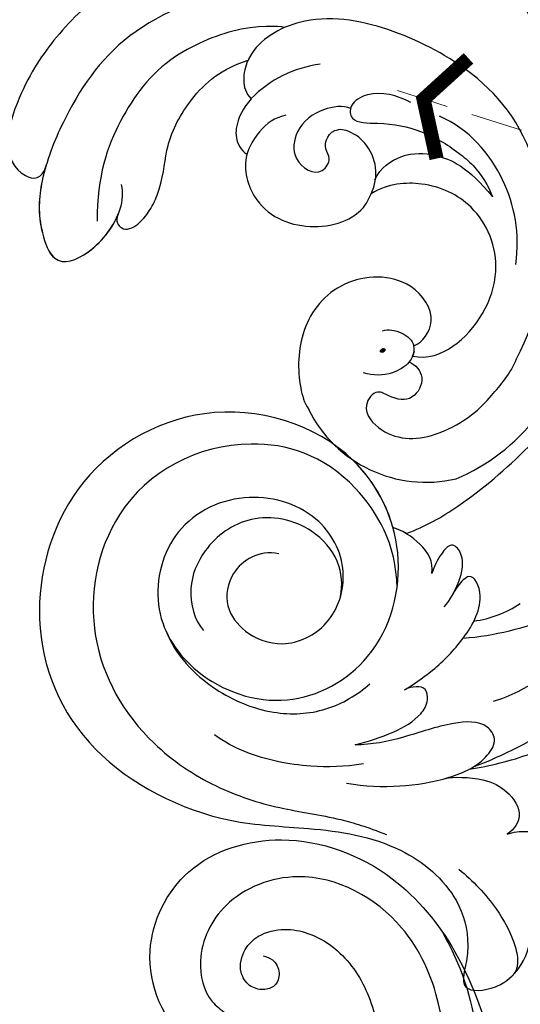
# Model space of a CAD drawing. Units: millimetres. Extents: x 2506 to 3766, y 1575 to 2466.
# Drawn here: x 3155 to 3192, y 1875 to 1947 of the extents above; entities that cross this region are included whole.
import ezdxf

# ---------------------------------------------------------------- set-up
doc = ezdxf.new("R2010")
doc.units = ezdxf.units.MM
doc.linetypes.add('HIDDEN', pattern=[9.525, 6.35, -3.175])
for name, color, linetype in [('A-04.尺寸標註', 4, 'Continuous'), ('H-08.木作(細線)', 8, 'Continuous'), ('IE-DIM', 3, 'Continuous'), ('文字', 4, 'Continuous')]:
    doc.layers.add(name, color=color, linetype=linetype)
doc.layers.add('logo', color=8, linetype='Continuous', plot=False)
doc.styles.add('CHINA', font='SIMPLEX.shx')
doc.styles.get("Standard").update_dxf_attribs({"font": 'arial.ttf'})
doc.styles.add('新細明體', font='txt')
doc.dimstyles.new('3', dxfattribs={"dimtxt": 7.5, "dimasz": 2.25, "dimexe": 1.5, "dimexo": 1.5, "dimgap": 0.9, "dimtad": 2, "dimdec": 0, "dimtxsty": '新細明體', "dimblk": 'ARCHTICK', "dimcen": 5, "dimclrd": 8, "dimclre": 8, "dimclrt": 4, "dimadec": 0, "dimazin": 0, "dimtfac": 1, "dimtdec": 0, "dimtix": 1, "dimtmove": 2, "dimatfit": 3, "dimldrblk": 'OPEN90', "dimfxl": 1.25, "dimlwd": 9, "dimlwe": 9, "dimarcsym": 0})
doc.dimstyles.new('DN-1', dxfattribs={"dimtxt": 2.6, "dimasz": 1, "dimexe": 1, "dimexo": 2, "dimgap": 0.5, "dimtad": 1, "dimdec": 0, "dimzin": 9, "dimdsep": 46, "dimtxsty": 'CHINA', "dimblk": 'ARCHTICK', "dimcen": 2, "dimdle": 1, "dimclrd": 5, "dimclre": 8, "dimclrt": 4, "dimadec": 1, "dimazin": 2, "dimtfac": 0.416667, "dimtdec": 0, "dimtix": 1, "dimtmove": 2, "dimatfit": 0, "dimldrblk": 'CCC', "dimfxl": 4, "dimfxlon": 1, "dimtzin": 0, "dimlwd": 25, "dimlwe": 25, "dimarcsym": 0})

# ---------------------------------------------------------------- blocks, each defined once
blk = doc.blocks.new('SE-21006-2.5-d')
at = {"layer": 'H-08.木作(細線)'}
for points, knots in [([(15661.153, 1836.374), (15660.263, 1835.674), (15657.119, 1834.583), (15651.307, 1836.739), (15648.313, 1843.717), (15651.829, 1850.709), (15659.588, 1852.995), (15667.168, 1850.109), (15672.477, 1843.584), (15674.612, 1836.91), (15675.455, 1832.413), (15675.791, 1830.87)], [5.275885, 5.275885, 5.275885, 5.275885, 6.772457, 9.462371, 12.769041, 15.652536, 18.851397, 22.680268, 25.829833, 29.827288, 31.943975, 31.943975, 31.943975, 31.943975]), ([(15670.689, 1845.529), (15670.972, 1845.019), (15673.777, 1839.958), (15674.009, 1830.331), (15671.63, 1819.973), (15668.336, 1814.785), (15666.272, 1812.764), (15665.747, 1812.353)], [0, 0, 0, 0, 0.78017, 7.743371, 12.046186, 14.961615, 15.853686, 15.853686, 15.853686, 15.853686])]:
    blk.add_open_spline(points, degree=3, knots=knots, dxfattribs=at)
for points in [[(15655.826, 1814.814), (15659.601, 1814.684), (15664.542, 1817.278), (15668.591, 1822.847), (15670.518, 1829.97), (15670.518, 1840.097), (15667.816, 1845.676), (15660.222, 1849.403), (15654.98, 1847.301), (15653.108, 1843.243), (15653.973, 1840.271), (15654.943, 1839.429)], [(15657.694, 1843.615), (15658.367, 1843.316), (15658.855, 1842.356), (15658.52, 1841.441), (15657.712, 1841.152), (15656.705, 1841.456), (15656.08, 1842.432), (15656.385, 1844.078), (15657.353, 1845.046), (15659.262, 1845.548), (15662.517, 1844.467), (15665.095, 1841.352), (15666.253, 1837.257), (15666.482, 1829.809), (15665.129, 1822.368), (15659.825, 1815.403), (15656.053, 1814.8), (15652.311, 1815.252), (15649.505, 1814.696), (15648.445, 1812.985), (15649.642, 1810.224), (15651.767, 1808.735), (15654.843, 1808.03), (15656.219, 1808.102), (15657.47, 1808.473)], [(15657.694, 1843.615), (15658.367, 1843.316), (15658.855, 1842.356), (15658.52, 1841.441), (15657.712, 1841.152), (15656.705, 1841.456), (15656.08, 1842.432), (15656.385, 1844.078), (15657.353, 1845.046), (15659.262, 1845.548), (15662.517, 1844.467), (15665.095, 1841.352), (15666.253, 1837.257), (15666.482, 1829.809), (15665.129, 1822.368), (15659.825, 1815.403), (15656.053, 1814.8), (15652.311, 1815.252), (15649.505, 1814.696), (15648.445, 1812.985), (15649.642, 1810.224), (15651.767, 1808.735), (15654.843, 1808.03), (15656.219, 1808.102), (15657.47, 1808.473)], [(15670.689, 1845.529), (15671.51, 1843.987), (15673.255, 1828.501), (15670.786, 1819.192), (15667.21, 1813.734), (15664.774, 1811.7), (15662.74, 1810.841)]]:
    blk.add_spline(points, degree=3, dxfattribs=at)
blk = doc.blocks.new('SE-21043L-d')
at = {"layer": 'H-08.木作(細線)'}
blk.add_arc((-11.89, -71.649), 8.153, 258.84147, 284.58057, dxfattribs=at)
for points, knots in [([(12.084, 1.954), (11.347, 1.923), (9.858, 1.812), (9.075, 0.773), (9.617, -0.352), (13.542, -1.624), (20.45, -4.518), (31.22, -16.168), (34.386, -35.506), (29.88, -54.189), (22.372, -64.548), (17.102, -70.325)], [0, 0, 0, 0, 0.0050038, 0.0079779, 0.0106997, 0.0141769, 0.0364753, 0.0665009, 0.1225554, 0.1676304, 0.2073372, 0.2073372, 0.2073372, 0.2073372]), ([(12.084, 1.954), (11.347, 1.923), (9.858, 1.812), (9.075, 0.773), (9.617, -0.352), (13.542, -1.624), (20.45, -4.518), (31.22, -16.168), (34.386, -35.506), (29.88, -54.189), (22.372, -64.548), (17.102, -70.325)], [0, 0, 0, 0, 0.0050038, 0.0079779, 0.0106997, 0.0141769, 0.0364753, 0.0665009, 0.1225554, 0.1676304, 0.2073372, 0.2073372, 0.2073372, 0.2073372]), ([(-16.989, -89.712), (-12.218, -89.589), (-1.487, -86.662), (12.512, -77.695), (23.024, -68.184), (28.146, -62.132), (32.455, -56.034)], [0, 0, 0, 0, 0.0342157, 0.0809808, 0.1154223, 0.1359641, 0.1359641, 0.1359641, 0.1359641]), ([(-16.989, -89.712), (-12.218, -89.589), (-1.487, -86.662), (12.512, -77.695), (23.024, -68.184), (28.146, -62.132), (32.455, -56.034)], [0, 0, 0, 0, 0.0342157, 0.0809808, 0.1154223, 0.1359641, 0.1359641, 0.1359641, 0.1359641]), ([(-25.324, -70.323), (-26.643, -69.58), (-29.018, -70.089), (-30.427, -72.648), (-29.595, -75.166), (-27.187, -77.116), (-23.348, -76.672), (-20.697, -73.078), (-21.502, -68.155), (-26.385, -64.841), (-32.39, -65.775), (-35.712, -71.248), (-34.092, -77.275), (-28.584, -81.59), (-20.78, -80.264), (-16.141, -73.38), (-17.33, -63.874), (-26.654, -57.216), (-38.285, -59.8), (-44.653, -69.191), (-44.042, -79.675), (-36.698, -87.324), (-29.472, -90.065), (-24.006, -92.935), (-21.072, -97.804), (-21.269, -100.995), (-22.18, -103.275), (-23.641, -104.935), (-21.548, -105.494), (-19.862, -105.392), (-18.435, -104.752), (-17.356, -103.494), (-17.09, -102.664)], [0, 0, 0, 0, 0.0082605, 0.0143438, 0.0200489, 0.0270587, 0.0356975, 0.045072, 0.0556109, 0.0686016, 0.0825626, 0.0956129, 0.1084922, 0.1249914, 0.140956, 0.1595355, 0.1774303, 0.2044292, 0.2300965, 0.2540003, 0.2798398, 0.3053543, 0.3190164, 0.3354501, 0.3485703, 0.3564919, 0.358037, 0.36376, 0.3689719, 0.3692125, 0.3740399, 0.3803006, 0.3803006, 0.3803006, 0.3803006]), ([(-22.086, -74.741), (-21.742, -74.247), (-20.824, -72.302), (-21.502, -68.155), (-26.385, -64.841), (-32.39, -65.775), (-35.712, -71.248), (-34.092, -77.275), (-28.584, -81.59), (-20.78, -80.264), (-16.141, -73.38), (-17.33, -63.874), (-26.654, -57.216), (-38.285, -59.8), (-44.653, -69.191), (-44.042, -79.675), (-36.698, -87.324), (-29.472, -90.065), (-24.006, -92.935), (-21.072, -97.804), (-21.269, -100.995), (-22.18, -103.275), (-23.641, -104.935), (-21.548, -105.494), (-19.862, -105.392), (-18.435, -104.752), (-17.356, -103.494), (-17.09, -102.664)], [0.0408845, 0.0408845, 0.0408845, 0.0408845, 0.045072, 0.0556109, 0.0686016, 0.0825626, 0.0956129, 0.1084922, 0.1249914, 0.140956, 0.1595355, 0.1774303, 0.2044292, 0.2300965, 0.2540003, 0.2798398, 0.3053543, 0.3190164, 0.3354501, 0.3485703, 0.3564919, 0.358037, 0.36376, 0.3689719, 0.3692125, 0.3740399, 0.3803006, 0.3803006, 0.3803006, 0.3803006]), ([(-16.817, -71.247), (-16.701, -69.31), (-17.908, -63.461), (-26.654, -57.216), (-38.285, -59.8), (-44.653, -69.191), (-44.042, -79.675), (-36.698, -87.324), (-29.472, -90.065), (-24.006, -92.935), (-21.072, -97.804), (-21.269, -100.995), (-22.18, -103.275), (-23.641, -104.935), (-21.548, -105.494), (-19.862, -105.392), (-18.435, -104.752), (-17.356, -103.494), (-17.09, -102.664)], [0.1639124, 0.1639124, 0.1639124, 0.1639124, 0.1774303, 0.2044292, 0.2300965, 0.2540003, 0.2798398, 0.3053543, 0.3190164, 0.3354501, 0.3485703, 0.3564919, 0.358037, 0.36376, 0.3689719, 0.3692125, 0.3740399, 0.3803006, 0.3803006, 0.3803006, 0.3803006]), ([(-17.982, -75.51), (-16.963, -72.481), (-18.382, -65.556), (-25.752, -60.386), (-35.692, -62.022), (-41.063, -71.418), (-39.55, -79.559), (-35.45, -85.003), (-31.49, -87.979), (-27.877, -89.769), (-25.792, -91.308), (-24.627, -92.318)], [0, 0, 0, 0, 0.0115276, 0.0289774, 0.0560981, 0.077693, 0.0986505, 0.1112092, 0.1229276, 0.1337902, 0.1406063, 0.1406063, 0.1406063, 0.1406063]), ([(-14.612, -80.572), (-10.194, -81.743), (1.129, -80.748), (13.546, -74.349), (20.68, -68.678), (22.618, -66.949)], [0, 0, 0, 0, 0.03284186, 0.07833469, 0.09652001, 0.09652001, 0.09652001, 0.09652001]), ([(-22.086, -74.741), (-21.682, -74.058), (-21.161, -72.224), (-22.547, -68.837), (-26.267, -66.688), (-30.239, -67.874), (-32.631, -70.587), (-32.747, -72.902), (-32.376, -73.839)], [0, 0, 0, 0, 0.00609792, 0.01237067, 0.02240769, 0.03173461, 0.0385043, 0.04621253, 0.04621253, 0.04621253, 0.04621253]), ([(-16.049, -71.97), (-14.53, -71.954), (-11.042, -71.263), (-7.58, -69.911), (-5.519, -68.895)], [0.00074444, 0.00074444, 0.00074444, 0.00074444, 0.01100078, 0.02710383, 0.02710383, 0.02710383, 0.02710383]), ([(-15.237, -75.352), (-14.809, -74.602), (-15.166, -72.988), (-16.243, -71.656), (-16.817, -71.247)], [0, 0, 0, 0, 0.00501714, 0.00991558, 0.00991558, 0.00991558, 0.00991558]), ([(-15.237, -75.352), (-14.809, -74.602), (-15.166, -72.988), (-16.243, -71.656), (-16.817, -71.247)], [0, 0, 0, 0, 0.00501714, 0.00991558, 0.00991558, 0.00991558, 0.00991558]), ([(-34.983, -72.933), (-34.897, -74.861), (-33.477, -78.049), (-29.802, -81.345), (-25.857, -82.49), (-23.283, -81.959), (-22.149, -81.498)], [0, 0, 0, 0, 0.01353081, 0.02432697, 0.03362548, 0.04261424, 0.04261424, 0.04261424, 0.04261424]), ([(-14.28, -77.279), (-13.84, -76.891), (-13.15, -76.202), (-12.607, -74.774), (-13.059, -73.614), (-14.118, -74.187), (-14.733, -74.7), (-15.237, -75.352)], [0, 0, 0, 0, 0.0041129, 0.00674019, 0.00892919, 0.0113972, 0.01490294, 0.01490294, 0.01490294, 0.01490294]), ([(-14.28, -77.279), (-13.84, -76.891), (-13.15, -76.202), (-12.607, -74.774), (-13.059, -73.614), (-14.118, -74.187), (-14.733, -74.7), (-15.237, -75.352)], [0, 0, 0, 0, 0.0041129, 0.00674019, 0.00892919, 0.0113972, 0.01490294, 0.01490294, 0.01490294, 0.01490294]), ([(13.926, -73.544), (7.605, -77.719), (0.375, -81.489), (-8.422, -84.95), (-12.763, -85.76), (-14.067, -85.659)], [0, 0, 0, 0, 0.03450165, 0.0567023, 0.06624224, 0.06624224, 0.06624224, 0.06624224]), ([(-19.911, -82.734), (-19.159, -82.588), (-17.367, -82.077), (-14.763, -80.862), (-12.108, -78.595), (-12.34, -76.046), (-13.933, -76.904), (-14.582, -77.577), (-15.197, -77.946)], [0, 0, 0, 0, 0.00544516, 0.01294122, 0.02064456, 0.0257554, 0.02869787, 0.03277604, 0.03277604, 0.03277604, 0.03277604]), ([(-19.911, -82.734), (-19.159, -82.588), (-17.367, -82.077), (-14.763, -80.862), (-12.108, -78.595), (-12.34, -76.046), (-13.933, -76.904), (-14.582, -77.577), (-15.197, -77.946)], [0, 0, 0, 0, 0.00544516, 0.01294122, 0.02064456, 0.0257554, 0.02869787, 0.03277604, 0.03277604, 0.03277604, 0.03277604]), ([(-24.508, -86.868), (-25.899, -86.645), (-28.593, -85.769), (-31.931, -83.848), (-33.619, -82.024), (-34.108, -81.318)], [0, 0, 0, 0, 0.00875513, 0.0201767, 0.02633305, 0.02633305, 0.02633305, 0.02633305]), ([(-24.636, -85.348), (-23.687, -85.443), (-21.827, -85.501), (-19.657, -85.095), (-18.536, -84.199), (-18.329, -83.116), (-19.001, -82.746), (-19.63, -82.695), (-19.911, -82.734)], [0, 0, 0, 0, 0.00698709, 0.01267271, 0.01538872, 0.01720352, 0.01912536, 0.02115977, 0.02115977, 0.02115977, 0.02115977]), ([(-24.636, -85.348), (-23.687, -85.443), (-21.827, -85.501), (-19.657, -85.095), (-18.536, -84.199), (-18.329, -83.116), (-19.001, -82.746), (-19.63, -82.695), (-19.911, -82.734)], [0, 0, 0, 0, 0.00698709, 0.01267271, 0.01538872, 0.01720352, 0.01912536, 0.02115977, 0.02115977, 0.02115977, 0.02115977]), ([(-26.157, -87.799), (-24.935, -88.482), (-22.659, -89.363), (-19.03, -90.014), (-16.203, -89.735), (-14.667, -88.447), (-15.119, -86.729), (-17.86, -86.018), (-20.905, -86.08), (-23.518, -85.776), (-24.636, -85.348)], [0, 0, 0, 0, 0.00917221, 0.01790027, 0.02577865, 0.02924246, 0.0319031, 0.03796715, 0.04720459, 0.05560442, 0.05560442, 0.05560442, 0.05560442]), ([(-26.157, -87.799), (-24.935, -88.482), (-22.659, -89.363), (-19.03, -90.014), (-16.203, -89.735), (-14.667, -88.447), (-15.119, -86.729), (-17.86, -86.018), (-20.905, -86.08), (-23.518, -85.776), (-24.636, -85.348)], [0, 0, 0, 0, 0.00917221, 0.01790027, 0.02577865, 0.02924246, 0.0319031, 0.03796715, 0.04720459, 0.05560442, 0.05560442, 0.05560442, 0.05560442]), ([(-17.317, -89.774), (-15.815, -90.06), (-12.367, -90.334), (-7.835, -89.789), (-4.944, -88.997), (-3.967, -88.623)], [0, 0, 0, 0, 0.01094064, 0.02457652, 0.03218544, 0.03218544, 0.03218544, 0.03218544]), ([(-19.183, -89.844), (-18.7, -89.888), (-16.541, -90.64), (-15.109, -92.248), (-14.59, -94.152), (-15.634, -95.008), (-16.276, -95.171)], [0, 0, 0, 0, 0.005356, 0.00945014, 0.01441409, 0.01803188, 0.01803188, 0.01803188, 0.01803188]), ([(-19.183, -89.844), (-18.7, -89.888), (-16.541, -90.64), (-15.109, -92.248), (-14.59, -94.152), (-15.634, -95.008), (-16.276, -95.171)], [0, 0, 0, 0, 0.005356, 0.00945014, 0.01441409, 0.01803188, 0.01803188, 0.01803188, 0.01803188]), ([(-16.276, -95.171), (-15.787, -95.178), (-14.697, -95.394), (-13.144, -96.459), (-12.429, -98.233), (-12.988, -99.711), (-13.761, -100.138), (-14.138, -100.222)], [0, 0, 0, 0, 0.00342411, 0.00793364, 0.0127617, 0.0160192, 0.01855666, 0.01855666, 0.01855666, 0.01855666]), ([(-16.276, -95.171), (-15.787, -95.178), (-14.697, -95.394), (-13.144, -96.459), (-12.429, -98.233), (-12.988, -99.711), (-13.761, -100.138), (-14.138, -100.222)], [0, 0, 0, 0, 0.00342411, 0.00793364, 0.0127617, 0.0160192, 0.01855666, 0.01855666, 0.01855666, 0.01855666]), ([(-20.445, -96.448), (-19.747, -97.578), (-18.758, -99.739), (-18.305, -102.515), (-18.519, -104.3), (-18.97, -104.908), (-19.248, -105.062)], [0, 0, 0, 0, 0.00946076, 0.01672869, 0.01973784, 0.02180383, 0.02180383, 0.02180383, 0.02180383])]:
    blk.add_open_spline(points, degree=3, knots=knots, dxfattribs=at)
blk.add_open_spline([(-16.049, -71.97), (-16.287, -71.686), (-16.547, -71.439), (-16.817, -71.247)], degree=3, dxfattribs=at)
blk = doc.blocks.new('logo')
at = {"layer": 'logo'}
h = blk.add_hatch(color=256, dxfattribs=at)
edge = h.paths.add_edge_path()
edge.add_ellipse((0.18, 0.6), major_axis=(0.323, 0.566), ratio=0.659111, start_angle=263.8576, end_angle=429.825)
edge.add_arc((0.02, 1.39), 0.399, 258.9967, 261.058)
edge.add_ellipse((0.18, 0.6), major_axis=(0.314, 0.551), ratio=0.659838, start_angle=263.243, end_angle=428.5195, ccw=False)
edge.add_arc((0.51, 0.37), 0.0433, 263.9962, 282.4455)
edge = h.paths.add_edge_path()
edge.add_ellipse((0.18, 0.6), major_axis=(0.314, 0.551), ratio=0.659838, start_angle=70.2744, end_angle=262.8394, ccw=False)
edge.add_arc((0.03, 1.2), 0.237, 245.2323, 248.2557, ccw=False)
edge.add_ellipse((0.18, 0.6), major_axis=(0.323, 0.566), ratio=0.659111, start_angle=71.1999, end_angle=263.5875)
edge.add_arc((0.5, 0.37), 0.0389, 266.4658, 288.3928, ccw=False)
edge = h.paths.add_edge_path(flags=17)
edge.add_line((0.2, 1.02), (0.2, 1.03))
edge.add_arc((0.02, 1.39), 0.399, 261.058, 296.4699, ccw=False)
edge.add_ellipse((0.18, 0.6), major_axis=(0.314, 0.551), ratio=0.659838, start_angle=68.5195, end_angle=70.2744)
edge.add_arc((0.03, 1.2), 0.237, 248.2557, 287.7329)
edge.add_arc((0.18, 0.84), 0.155, 119.2735, 139.7006)
edge.add_arc((0.45, 0.59), 0.526, 137.2638, 146.3296)
edge.add_arc((0.7, 0.49), 0.794, 150.4954, 153.1332)
edge.add_arc((0.17, 0.07), 0.799, 100.8186, 103.2077, ccw=False)
edge.add_arc((0.3, 0.68), 0.325, 138.9231, 148.8948, ccw=False)
edge.add_arc((0.62, 0.39), 0.758, 124.4657, 138.4002, ccw=False)
edge = h.paths.add_edge_path()
edge.add_arc((0.03, 1.2), 0.237, 233.3596, 245.2323)
edge.add_ellipse((0.18, 0.6), major_axis=(0.323, 0.566), ratio=0.659111, start_angle=69.825, end_angle=71.1999, ccw=False)
edge.add_arc((0.02, 1.39), 0.399, 251.1923, 258.9967, ccw=False)
h.paths.add_polyline_path([(-0.05, 0.82, -0.021859), (-0.02, 0.83, -0.004955), (-0.01, 0.85, 0.012967), (-0.05, 0.83, 0.223317), (-0.2, 0.65, 0.425243), (-0.17, 0.61, 0.393247), (-0.02, 0.74, -0.084558), (0.02, 0.84, 0.019194), (-0.02, 0.83, 0.004726), (-0.02, 0.82, 0.021148), (-0.04, 0.73, -0.080721), (-0.07, 0.66, -0.104113), (-0.11, 0.63, -0.094873), (-0.16, 0.62, -0.207877), (-0.18, 0.64, -0.223034), (-0.18, 0.67, -0.16869)], flags=17)
h.paths.add_polyline_path([(0.36, 0.97, 0.088592), (0.28, 0.95, 0.140724), (0.2, 0.82, -0.012272), (0.2, 0.81, -0.041532), (0.22, 0.8, 0.005558), (0.22, 0.82, -0.187874)], flags=17)
h.paths.add_polyline_path([(0.19, 0.73, 0.011592), (0.2, 0.77, 0.056884), (0.19, 0.79, -0.271208), (0.1, 0.71, -0.679677), (0.04, 0.82, -0.290071), (0.16, 0.82, -0.103922), (0.19, 0.79, 0.053349), (0.2, 0.81, -0.004508), (0.2, 0.82, 0.220604), (0.1, 0.86, -0.015501), (0.05, 0.85, 0.008768), (0.03, 0.85, 0.029539), (0.02, 0.84, 1.009367)], flags=17)
h.paths.add_polyline_path([(0.22, 0.8, -0.008928), (0.2, 0.77, -0.347678), (0.17, 0.63, 0.00727), (0.06, 0.58, -0.035606), (0.06, 0.58, 0.01139), (0.07, 0.57, 0.012101), (0.15, 0.61, 0.461639)], flags=17)
h.paths.add_polyline_path([(0.11, 0.67, 0.433181), (0.03, 0.63, 0.04486), (0.03, 0.62, -0.026783), (0.04, 0.62, -0.142026), (0.05, 0.64, -0.307429), (0.09, 0.66, -0.953401), (0.07, 0.62, 0.069613), (0.04, 0.62, 0.042891), (0.04, 0.62, -0.067719), (0.07, 0.61, 0.893379)], flags=17)
h.paths.add_polyline_path([(0.02, 0.61, -0.009243), (0.03, 0.61, -0.026651), (0.03, 0.62, 0.013684), (0.02, 0.62, 0.174326), (0, 0.61, 0.391287), (0.01, 0.57, 0.210555), (0.04, 0.56), (0.04, 0.56, 0.001326), (0.05, 0.57, -0.005065), (0.05, 0.57, -0.027528), (0.04, 0.57, -0.195292), (0.02, 0.58, -0.659298)], flags=17)
h.paths.add_polyline_path([(0.04, 0.62, 0.023127), (0.03, 0.61, 0.184672), (0.04, 0.57, 0.098355), (0.06, 0.58, -0.009788), (0.05, 0.58, -0.240413)], flags=17)
h.paths.add_polyline_path([(0.07, 0.57, -0.002039), (0.05, 0.57, 0.07599), (0.1, 0.55, 0.108431), (0.23, 0.55, -0.004552), (0.23, 0.56, -0.028332), (0.17, 0.55, -0.123708)], flags=17)
h.paths.add_polyline_path([(0.4, 0.74, -0.55173), (0.42, 0.69, -0.18979), (0.3, 0.57, -0.013881), (0.27, 0.56, 0.011039), (0.27, 0.56, 0.022162), (0.29, 0.56, -0.010966), (0.31, 0.57, -0.001761), (0.35, 0.58, 0.034744), (0.38, 0.6, 0.086103), (0.43, 0.67, 0.506659), (0.4, 0.76, 0.355205), (0.25, 0.67, 0.093422), (0.23, 0.56, 0.017263), (0.27, 0.56, -0.31391)], flags=17)
h.paths.add_polyline_path([(0.26, 0.55, -0.009702), (0.27, 0.55, -0.004936), (0.27, 0.56, -0.035369), (0.24, 0.55, -0.002587), (0.23, 0.55, 0.014405), (0.24, 0.53, -0.020509)], flags=17)
h.paths.add_polyline_path([(0.27, 0.55, -0.007857), (0.27, 0.55, 0.009702), (0.26, 0.55, 0.020509), (0.24, 0.53, 0.000681), (0.24, 0.53, -0.002588), (0.24, 0.53, -0.013713), (0.25, 0.53, -0.01198)], flags=17)
h.paths.add_polyline_path([(0.28, 0.52, -0.036579), (0.27, 0.55, 0.01198), (0.25, 0.53, 0.013411), (0.24, 0.53, 0.001089), (0.24, 0.53, 0.015933), (0.24, 0.43, -0.190203), (0.19, 0.3, -0.266161), (0.12, 0.27, -0.207317), (0.18, 0.48, -0.064593), (0.24, 0.53, -0.001017), (0.24, 0.53, -0.000681), (0.24, 0.53, 0.152538), (0.11, 0.38, 0.230241), (0.11, 0.24, 0.234095), (0.21, 0.27, 0.172717), (0.27, 0.37, 0.028132), (0.28, 0.44, -0.014352), (0.28, 0.46, 0.062016), (0.31, 0.45, 0.349487), (0.46, 0.53, 0.392407), (0.44, 0.61, 0.130108), (0.38, 0.6, 0.001865), (0.35, 0.58, -0.054721), (0.29, 0.56, 0.014593), (0.27, 0.55, 0.007857), (0.27, 0.55, -0.01108), (0.3, 0.56, -0.100678), (0.41, 0.59, -0.349203), (0.43, 0.57, -0.402437), (0.32, 0.46, -0.009974), (0.32, 0.47, 0.613372), (0.29, 0.51, 0.175713), (0.28, 0.5, -0.002484), (0.28, 0.49, -0.463644), (0.3, 0.49, -0.513768), (0.3, 0.47, -0.075052), (0.28, 0.48, 0.007944)], flags=17)
h.paths.add_polyline_path([(0.31, 0.45, -0.062016), (0.28, 0.46, -0.007786), (0.28, 0.44, 0.027572), (0.28, 0.41, 0.0582), (0.28, 0.4, 0.26466), (0.38, 0.29, 0.315327), (0.49, 0.33, -0.025867), (0.49, 0.33, -0.380363), (0.35, 0.33, -0.153954), (0.31, 0.4, -0.090831)], flags=17)
h.paths.add_polyline_path([(0.46, 0.37, 0.336432), (0.49, 0.33, 0.025867), (0.49, 0.33, 0.026394), (0.5, 0.33, -0.025927), (0.49, 0.33, -0.173285), (0.47, 0.35, -0.685315), (0.49, 0.38, -0.491027), (0.5, 0.35, -0.040547), (0.49, 0.33, 0.025927), (0.5, 0.33, 0.139653), (0.51, 0.36, 1.004843)], flags=17)
h.paths.add_polyline_path([(0.41, 1, 0.143839), (0.35, 1, 0.069213), (0.28, 0.95, -0.088592), (0.36, 0.97, 0.404636)], flags=17)
h.paths.add_polyline_path([(0.27, 0.95, -0.01627), (0.28, 0.95, -0.069213), (0.35, 1, 0.037626), (0.22, 0.93, -0.082213), (0.04, 0.85, 0.004306), (0.02, 0.85, 0.008989), (0.02, 0.84, -0.006474), (0.03, 0.85, -0.136946), (0.1, 0.86, 0.054668)], flags=17)
for points in [[(0.02, 0.84, 0.019194), (-0.02, 0.83, 0.004726), (-0.02, 0.82, -0.044587), (-0.04, 0.73, -0.07623), (-0.08, 0.67, -0.235864), (-0.16, 0.62, -0.450297), (-0.18, 0.67, -0.16869), (-0.05, 0.82, -0.021859), (-0.02, 0.83, -0.004955), (-0.01, 0.85, 0.012967), (-0.05, 0.83, 0.223317), (-0.2, 0.65, 0.425243), (-0.17, 0.61, 0.393247), (-0.02, 0.74, -0.084558)], [(-0.16, 0.62, -0.206522), (-0.18, 0.64, 0.207877), (-0.16, 0.62, 0.024305), (-0.15, 0.62, -0.043373)], [(0.27, 0.56, -0.011039), (0.27, 0.56, -0.017263), (0.23, 0.56, 0.004552), (0.23, 0.55, 0.002587), (0.24, 0.55, 0.035369)]]:
    blk.add_hatch(color=256, dxfattribs=at).paths.add_polyline_path(points)
h = blk.add_hatch(color=256, dxfattribs=at)
edge = h.paths.add_edge_path()
edge.add_ellipse((0.18, 0.6), major_axis=(0.314, 0.551), ratio=0.659838, start_angle=68.5195, end_angle=70.2744, ccw=False)
edge.add_arc((0.02, 1.39), 0.399, 258.9967, 261.058, ccw=False)
edge.add_ellipse((0.18, 0.6), major_axis=(0.323, 0.566), ratio=0.659111, start_angle=69.825, end_angle=71.1999)
edge.add_arc((0.03, 1.2), 0.237, 245.2323, 248.2557)
h = blk.add_hatch(color=256, dxfattribs=at)
h.paths.add_polyline_path([(0.22, 0.8, 0.041532), (0.2, 0.81, 0.012272), (0.2, 0.82, 0.004508), (0.2, 0.81, -0.053349), (0.19, 0.79, -0.056884), (0.2, 0.77, 0.008928)])
h.paths.add_polyline_path([(0.02, 0.84, -0.008989), (0.02, 0.85, 0.010425), (-0.01, 0.85, 0.004955), (-0.02, 0.83, -0.019194)])
h.paths.add_polyline_path([(0.1, 0.86, 0.136946), (0.03, 0.85, -0.008768), (0.05, 0.85, 0.015501)])
h.paths.add_polyline_path([(0.04, 0.62, 0.026783), (0.03, 0.62, 0.026651), (0.03, 0.61, -0.023127), (0.04, 0.62, -0.042891)])
h.paths.add_polyline_path([(0.07, 0.57, -0.01139), (0.06, 0.58, -0.098355), (0.04, 0.57, 0.027528), (0.05, 0.57, 0.005065), (0.05, 0.57, 0.002039)])
for p, q in [((0.04, 0.56), (0.04, 0.56)), ((0.2, 1.03), (0.2, 1.02))]:
    blk.add_line(p, q, dxfattribs=at)
at = {"layer": 'logo', "lineweight": 0}
for p, q in [((0.04, 0.56), (0.04, 0.56)), ((0.2, 1.02), (0.2, 1.03))]:
    blk.add_line(p, q, dxfattribs=at)
at = {"layer": 'logo'}
for points in [[(-0.17, 0.61, -0.425243), (-0.2, 0.65, -0.223317), (-0.05, 0.83, -0.027703), (0.04, 0.85, 0.082213), (0.22, 0.93, -0.037626), (0.35, 1, -0.143839), (0.41, 1, -0.872775)], [(-0.16, 0.62, -0.434531), (-0.18, 0.67, -0.16869), (-0.05, 0.82, 0.909183)], [(0.2, 1.02, 0.060876), (0.06, 0.9, 0.137716), (-0.02, 0.74, -0.393247), (-0.17, 0.61, 79.578459)], [(-0.11, 1.01, 0.200172), (0.2, 1.03, -0.066965)], [(-0.11, 1.01, 0.241802), (0.1, 0.98, 0.575938)], [(-0.05, 0.82, -0.056349), (0.05, 0.85, 0.070229), (0.27, 0.95, 0.769245)], [(-0.02, 0.82, 0.021148), (-0.04, 0.73, 0.658186)], [(0.06, 0.94, 0.039578), (0.01, 0.88, 0.021193), (-0.02, 0.82, 0.700396)], [(0.04, 0.56, -0.210555), (0.01, 0.57, -0.391287), (0, 0.61, -0.174326), (0.02, 0.62, -0.110406), (0.07, 0.62, 0.953401), (0.09, 0.66)], [(0.22, 0.82, -0.026083), (0.19, 0.73, -1.009367), (0.02, 0.84, 0.624773)], [(0.06, 0.58, -0.338614), (0.02, 0.58, -0.659298), (0.02, 0.61, -0.100316), (0.07, 0.61, 0.893379), (0.11, 0.67, 0.433181), (0.03, 0.63, 0.289299), (0.05, 0.57, 0.081086), (0.1, 0.55, -0.684784)], [(0.02, 0.84, -0.416943), (0.2, 0.81, 0.828532)], [(0.2, 0.81, -0.329321), (0.1, 0.71, -0.679677), (0.04, 0.82, 0.415871)], [(0.04, 0.82, -0.290071), (0.16, 0.82, -0.539799), (0.17, 0.63, 0.00727), (0.06, 0.58, -1.51475)], [(0.09, 0.66, 0.307429), (0.05, 0.64, 0.446432), (0.05, 0.58, 0.145269), (0.17, 0.55, -0.214979)], [(0.15, 0.61, -0.015466), (0.04, 0.56, 0.608014)], [(0.1, 0.98, 0.089367), (0.06, 0.94, 0.028397)], [(0.28, 0.46, -0.035926), (0.27, 0.37, -0.172717), (0.21, 0.27, -0.234095), (0.11, 0.24, -0.230241), (0.11, 0.38, -0.17359), (0.26, 0.55)], [(0.1, 0.55, 0.111049), (0.24, 0.55, 0.147976), (0.38, 0.6, 0.393525)], [(0.24, 0.53, 0.016972), (0.24, 0.43, -0.190203), (0.19, 0.3, -0.266161), (0.12, 0.27, -0.290937), (0.25, 0.53, 0.211969)], [(0.2, 0.81, -0.513007), (0.15, 0.61, -1.702754)], [(0.17, 0.55, 0.059536), (0.3, 0.57, 0.18979), (0.42, 0.69, 0.55173), (0.4, 0.74, 0.38162), (0.28, 0.52, -0.007944), (0.28, 0.48, -0.007944)], [(0.19, 1.02, 0.002733), (0.2, 1.02)], [(0.35, 1, 0.216717), (0.2, 0.81, 0.638327)], [(0.36, 0.97, 0.187874), (0.22, 0.82, 0.783226)], [(0.38, 0.6, 0.086103), (0.43, 0.67, 0.506659), (0.4, 0.76, 0.355205), (0.25, 0.67, 0.113269), (0.24, 0.53, 0.583131)], [(0.25, 0.53, -0.023063), (0.3, 0.56, -0.100678), (0.41, 0.59, -0.349203), (0.43, 0.57, -0.402437), (0.32, 0.46, -0.247136)], [(0.26, 0.55, -0.035274), (0.31, 0.57, -0.003626), (0.38, 0.6, 0.389489)], [(0.27, 0.95, -0.105013), (0.36, 0.97, 0.404636), (0.41, 1, 1.743742)], [(0.38, 0.6, -0.130108), (0.44, 0.61, -0.392407), (0.46, 0.53, -0.420619), (0.28, 0.46, -0.420619)], [(0.28, 0.5, -0.175713), (0.29, 0.51, -0.613372), (0.32, 0.47)], [(0.3, 0.47, 0.513768), (0.3, 0.49, 0.463644), (0.28, 0.49, 0.463644)], [(0.3, 0.47, -0.075052), (0.28, 0.48)], [(0.31, 0.45, 0.090831), (0.31, 0.4, 0.169704), (0.36, 0.32)], [(0.32, 0.47, 0.009974), (0.32, 0.46, 0.009974)], [(0.51, 0.36, -0.166662), (0.49, 0.33, -0.70739)]]:
    blk.add_lwpolyline(points, format="xyb", dxfattribs=at)
at = {"layer": 'logo', "lineweight": 0}
for centre, radius, start, end in [((0.07, 0.58), 0.28, 114.7362, 165.0904), ((-0.16, 0.65), 0.0374, 171.8348, 263.9838), ((0.09, 0.56), 0.292, 119.8523, 158.1526), ((-0.15, 0.65), 0.0336, 149.7688, 246.7364), ((-0.16, 0.76), 0.146, 267.5844, 353.4527), ((-0.17, 0.73), 0.111, 272.2715, 325.3573), ((0.02, 1.39), 0.399, 251.1923, 296.4699), ((-0.26, 0.8), 0.225, 324.2142, 341.6511), ((0.17, 0.07), 0.799, 103.2077, 106.1792), ((0.14, 0.4), 0.462, 110.1482, 115.1572), ((-0.51, 0.9), 0.5, 339.9296, 350.1414), ((0.7, 0.49), 0.794, 153.1332, 154.2687), ((0.7, 0.49), 0.794, 153.1332, 154.2687), ((0.14, 0.4), 0.462, 105.7498, 110.1482), ((0.14, 0.4), 0.462, 105.7498, 110.1482), ((0.3, 0.68), 0.325, 150.9548, 170.2881), ((0.7, 0.49), 0.794, 154.2687, 155.3518), ((0.7, 0.49), 0.794, 150.4954, 153.1332), ((0.17, 0.07), 0.799, 100.8186, 103.2077), ((0.17, 0.07), 0.799, 100.8186, 103.2077), ((0.02, 0.59), 0.027, 151.6425, 237.1215), ((0.1, 0.78), 0.101, 147.8295, 328.8978), ((0.03, 0.58), 0.0386, 98.6046, 138.1597), ((0.45, 0.59), 0.526, 137.2638, 146.3296), ((0.03, 0.6), 0.0177, 105.7526, 239.3398), ((0.03, 0.61), 0.0459, 234.5859, 282.1467), ((0.3, 0.68), 0.325, 138.9231, 148.8948), ((0.1, 0.73), 0.131, 121.8036, 128.5716), ((0.17, 0.07), 0.799, 99.8317, 100.8186), ((0.3, 0.68), 0.325, 148.8948, 150.9548), ((0.14, 0.4), 0.462, 104.2662, 105.7498), ((0.3, 0.68), 0.325, 148.8948, 150.9548), ((0.05, 0.51), 0.117, 102.4178, 105.5537), ((0.05, 0.49), 0.123, 101.6186, 103.7368), ((0.04, 0.61), 0.0383, 230.8646, 275.0659), ((0.1, 0.73), 0.131, 90.6121, 121.8036), ((0.14, 0.4), 0.462, 102.2567, 104.2662), ((0.09, 0.78), 0.0664, 143.3048, 280.117), ((0.09, 0.61), 0.0622, 70.679, 164.3644), ((0.09, 0.62), 0.064, 167.0919, 177.3661), ((0.05, 0.51), 0.117, 96.281, 102.4178), ((0.05, 0.49), 0.123, 96.3193, 101.6186), ((0.05, 0.51), 0.117, 96.281, 102.4178), ((0.09, 0.62), 0.064, 177.3661, 183.4727), ((0.05, 0.49), 0.123, 96.3193, 101.6186), ((0.09, 0.62), 0.064, 177.3661, 183.4727), ((0.09, 0.62), 0.064, 183.4727, 225.325), ((-0.1, 1.46), 0.618, 283.2744, 302.0739), ((0.1, 0.73), 0.11, 60.1861, 124.8898), ((0.08, 0.61), 0.0419, 133.7672, 166.1009), ((0.05, 0.51), 0.117, 80.3525, 96.281), ((0.08, 0.61), 0.0419, 166.1009, 175.9249), ((0.05, 0.49), 0.123, 80.8228, 96.3193), ((0.08, 0.61), 0.0419, 175.9249, 229.9973), ((0.08, 0.61), 0.0419, 166.1009, 175.9249), ((0.04, 0.61), 0.0383, 275.0659, 297.535), ((-0.68, 2.39), 1.97, 291.5203, 291.8241), ((0.09, 0.62), 0.064, 225.325, 231.6324), ((-0.19, 1.69), 0.875, 285.3109, 288.8633), ((0.08, 0.63), 0.0367, 83.4964, 151.8522), ((0.16, 0.76), 0.211, 238.695, 240.9381), ((-0.68, 2.39), 1.97, 291.8241, 292.2914), ((0.13, 0.7), 0.155, 239.2194, 256.6015), ((0.13, 0.7), 0.155, 238.0585, 239.2194), ((0.62, 0.39), 0.758, 124.4657, 138.4002), ((0.18, 0.84), 0.155, 119.2735, 139.7006), ((1.92, -2.98), 4.02, 115.8994, 117.5656), ((0.04, 0.61), 0.0383, 297.535, 305.6919), ((0.16, 0.76), 0.211, 240.9381, 243.5484), ((0.09, 0.65), 0.0353, 243.9263, 51.0341), ((0.08, 0.64), 0.0217, 251.3968, 65.9306), ((-0.68, 2.39), 1.97, 292.2914, 295.0645), ((0.16, 0.76), 0.211, 243.5484, 271.7569), ((0.26, 0.31), 0.166, 155.203, 207.0666), ((-0.19, 1.69), 0.875, 288.8633, 301.3798), ((0.1, 0.73), 0.131, 40.8505, 90.6121), ((0.08, 0.83), 0.116, 281.7653, 342.4614), ((0.16, 0.86), 0.321, 258.87, 283.6239), ((0.41, 0.25), 0.329, 122.0966, 156.7882), ((0.39, 0.3), 0.273, 124.9761, 186.879), ((0.1, 0.73), 0.13, 292.5765, 31.6961), ((0.1, 0.72), 0.114, 36.3079, 60.04), ((0.1, 0.72), 0.114, 306.5995, 23.2852), ((0.14, 1.13), 0.581, 272.9888, 279.4802), ((0.08, 0.83), 0.116, 342.4614, 354.6764), ((0.08, 0.83), 0.116, 342.4614, 354.6764), ((0.1, 0.72), 0.114, 23.2852, 36.3079), ((0.1, 0.72), 0.114, 23.2852, 36.3079), ((-0.61, 1.07), 0.874, 336.959, 339.6154), ((0.47, 0.74), 0.286, 131.3266, 163.3678), ((0.47, 0.74), 0.286, 163.3678, 164.401), ((0.1, 0.73), 0.131, 38.0381, 40.8505), ((0.47, 0.74), 0.286, 163.3678, 164.401), ((0.1, 0.73), 0.131, 38.0381, 40.8505), ((0.1, 0.73), 0.13, 31.6961, 41.2089), ((0.1, 0.73), 0.13, 31.6961, 41.2089), ((-0.61, 1.07), 0.874, 339.6154, 341.6615), ((-0.61, 1.07), 0.874, 339.6154, 341.6615), ((0.71, 0.13), 0.935, 112.6486, 121.2678), ((0.49, 0.72), 0.291, 117.4328, 159.9943), ((-0.61, 1.07), 0.874, 341.6615, 342.9354), ((0.14, 1.13), 0.581, 279.4802, 283.4362), ((0.55, 0.57), 0.32, 182.4453, 183.4886), ((0.16, 0.86), 0.321, 283.6239, 284.2167), ((0.55, 0.57), 0.32, 183.4886, 186.7897), ((0.22, 0.81), 0.256, 273.4512, 281.5539), ((0.41, 0.25), 0.329, 117.3968, 122.0966), ((0.4, 0.3), 0.281, 122.374, 125.4474), ((-0.3, 0.45), 0.545, 7.5429, 8.1488), ((0.55, 0.57), 0.32, 186.7897, 186.9458), ((0.38, 0.63), 0.137, 82.2276, 160.4489), ((0.52, 0.03), 0.577, 115.5374, 118.2829), ((0.44, 0.18), 0.406, 114.5532, 116.7766), ((0.38, 0.75), 0.226, 115.8995, 119.6279), ((0.46, 0.56), 0.187, 109.838, 179.5483), ((0.14, 1.13), 0.581, 283.4362, 286.6173), ((0.46, 0.56), 0.187, 179.5483, 182.0782), ((0.22, 0.81), 0.256, 281.5539, 286.6322), ((0.44, 0.18), 0.406, 111.2089, 114.5532), ((0.52, 0.03), 0.577, 112.9982, 115.5374), ((0.46, 0.56), 0.187, 182.0782, 183.2094), ((0.46, 0.56), 0.187, 183.2094, 185.01), ((0.46, 0.56), 0.187, 185.01, 193.3895), ((0.47, 0.74), 0.286, 115.4894, 131.3266), ((0.47, 0.74), 0.286, 115.4894, 131.3266), ((0.38, 0.75), 0.226, 95.6485, 115.8995), ((0.38, 0.75), 0.226, 95.6485, 115.8995), ((0.34, 0.58), 0.136, 244.3758, 335.626), ((-1.08, 0.39), 1.36, 3.6768, 5.4974), ((0.29, 0.48), 0.0241, 86.756, 126.6195), ((-1.08, 0.39), 1.36, 4.2266, 4.7959), ((0.29, 0.48), 0.0148, 48.9877, 148.4858), ((0.32, 0.54), 0.0724, 235.2903, 252.4587), ((0.6, 0.44), 0.32, 175.9493, 185.5558), ((0.34, 0.58), 0.136, 244.3758, 258.5706), ((0.6, 0.44), 0.32, 175.9493, 185.5558), ((0.32, 0.4), 0.038, 179.2922, 192.6156), ((0.42, 0.43), 0.142, 192.9154, 252.2115), ((0.22, 0.81), 0.256, 286.6322, 299.1609), ((0.44, 0.18), 0.406, 108.6958, 111.2089), ((0.3, 0.48), 0.0251, 327.1994, 93.2945), ((0.22, 0.78), 0.227, 292.2367, 335.222), ((0.43, 0.3), 0.29, 94.0374, 117.0335), ((0.29, 0.48), 0.016, 301.3037, 50.0743), ((2.55, -4.36), 5.41, 114.0704, 114.474), ((0.46, 0.43), 0.143, 189.1555, 227.6818), ((0.32, 0.58), 0.111, 267.175, 354.8617), ((0.43, 0.44), 0.113, 165.2767, 167.5624), ((0.42, 0.41), 0.104, 219.3152, 312.3495), ((0.39, 0.9), 0.101, 81.2439, 113.9848), ((0.22, 0.81), 0.256, 299.1609, 307.1205), ((2.55, -4.36), 5.41, 113.6429, 114.0704), ((0.37, 1.01), 0.0392, 258.5502, 346.6702), ((0.21, 0.8), 0.262, 310.2009, 329.8856), ((0.42, 0.5), 0.103, 81.5328, 111.1847), ((0.41, 0.39), 0.106, 252.0283, 322.0343), ((0.38, 0.7), 0.0613, 327.2799, 74.7579), ((0.39, 0.7), 0.0345, 330.444, 85.9913), ((0.41, 0.56), 0.0267, 8.5098, 85.5073), ((0.41, 0.55), 0.0627, 337.3085, 63.01), ((0.49, 0.36), 0.0248, 345.864, 166.4176), ((0.5, 0.37), 0.0389, 177.6916, 252.0699), ((0.49, 0.36), 0.0192, 85.2505, 222.9442), ((0.51, 0.37), 0.0433, 213.0653, 252.3889), ((0.48, 0.36), 0.0263, 331.2506, 75.8597), ((0.43, 0.4), 0.0917, 317.7365, 327.0242), ((0.51, 0.37), 0.0433, 252.3889, 295.424), ((0.5, 0.37), 0.0389, 252.0699, 306.6919)]:
    blk.add_arc(centre, radius, start, end, dxfattribs=at)
at = {"layer": 'logo'}
for major_axis, ratio in [((0.323, 0.566), 0.659111), ((0.314, 0.551), 0.659838)]:
    blk.add_ellipse((0.18, 0.6), major_axis=major_axis, ratio=ratio, dxfattribs=at)
at = {"layer": 'logo', "insert": (-0.18, 0.21), "char_height": 0.0564, "width": 0.7641, "attachment_point": 1}
blk.add_mtext('{\\fVerdana|b0|i1|c0|p34;GOODWARE}', dxfattribs=at)
blk = doc.blocks.new('SE-21135L-d')
at = {"layer": 'H-08.木作(細線)'}
for centre, radius, start, end in [((0.186, -25.423), 46.982, 50.24857, 89.19731), ((20.533, -4.323), 8.516, 126.50989, 165.22804), ((20.075, -3.721), 3.005, 69.19247, 101.08373), ((19.771, -2.141), 1.397, 101.32716, 126.09287), ((19.981, -4.087), 3.382, 3.2058, 69.90874), ((27.45, -10.058), 14.628, 322.23152, 20.73862), ((30.604, -12.869), 1.241, 4.37104, 40.66456), ((32.51, -11.952), 9.603, 235.78027, 312.6329)]:
    blk.add_arc(centre, radius, start, end, dxfattribs=at)
for points, knots in [([(14.567, 10.904), (12.416, 10.521), (6.445, 8.385), (-0.365, 1.864), (-2.436, -4.905), (-2.783, -9.243), (-1.954, -13.888), (0.19, -15.579), (1.937, -14.876), (1.64, -13.779)], [6.772224, 6.772224, 6.772224, 6.772224, 13.312963, 25.995107, 31.788618, 36.825872, 39.471938, 42.007413, 43.529657, 43.529657, 43.529657, 43.529657]), ([(16.652, 8.181), (13.475, 7.54), (7.956, 5.605), (1.425, -2.259), (0.907, -9.404), (1.682, -14.77), (3.112, -17.696), (5.873, -20.055), (7.822, -17.727), (8.282, -14.41), (7.545, -12.718), (7.135, -12.284)], [0, 0, 0, 0, 9.156344, 17.685563, 25.792432, 30.672396, 34.725137, 36.793783, 39.74688, 43.43901, 45.220786, 45.220786, 45.220786, 45.220786]), ([(38.559, -9.199), (38.136, -2.072), (32.736, 4.887), (26.651, 7.689), (19.061, 7.585), (13.061, 5.68), (10.685, 2.038), (10.709, 0.362), (10.726, 0.176)], [0, 0, 0, 0, 7.809814, 17.314269, 23.966561, 30.270355, 34.770278, 35.336001, 35.336001, 35.336001, 35.336001]), ([(11.875, 3.574), (11.94, 3.655), (9.442, 2.7), (5.126, -2.661), (4.486, -8.557), (5.249, -12.544), (6.894, -15.491)], [0, 0, 0, 0, 5.336392, 9.810173, 15.694716, 22.274869, 22.274869, 22.274869, 22.274869]), ([(35.111, -3.207), (34.258, -1.075), (31.585, 2.14), (27.265, 3.749), (24.921, 3.484)], [0, 0, 0, 0, 6.1741, 12.558064, 12.558064, 12.558064, 12.558064]), ([(22.602, 3.345), (21.493, 3.288), (19.812, 2.927), (18.712, 1.064), (19.502, -0.178), (21.77, 1.21), (24.296, 2.026), (26.87, 1.975), (29.261, 1.528), (30.572, 0.809), (31.206, 0.261)], [0, 0, 0, 0, 3.03639, 4.473995, 5.568725, 7.369129, 10.440091, 13.698325, 15.094816, 17.782681, 17.782681, 17.782681, 17.782681]), ([(18.982, 0.799), (18.403, 0.733), (17.044, -0.241), (16.131, -2.311), (17.062, -4.75), (19.563, -4.816), (19.593, -3.027), (18.52, -2.712), (18.402, -1.421), (18.948, -1.012)], [0, 0, 0, 0, 1.881685, 4.134762, 5.83331, 7.743289, 8.663696, 9.495343, 11.171382, 11.171382, 11.171382, 11.171382]), ([(23.098, -2.873), (23, -1.91), (23.992, 0.006), (26.399, 1.122), (28.543, 1.29), (31.206, 0.261)], [0, 0, 0, 0, 2.416102, 5.495709, 10.213296, 10.213296, 10.213296, 10.213296]), ([(7.987, -14.285), (8.032, -14.876), (9.395, -15.51), (10.009, -13.154), (9.57, -10.208), (8.404, -8.131), (8.332, -3.976), (9.326, -1.285), (10.74, 0.191)], [0, 0, 0, 0, 0.945727, 3.49877, 4.524029, 7.839616, 11.720097, 16.493362, 16.493362, 16.493362, 16.493362]), ([(10.719, 0.174), (10.763, -0.318), (11.043, -1.254), (11.749, -2.03), (12.306, -2.149)], [35.336001, 35.336001, 35.336001, 35.336001, 36.834259, 38.232785, 38.232785, 38.232785, 38.232785]), ([(31.842, -12.774), (32.906, -12.403), (34.945, -10.089), (35.046, -4.07), (30.58, -0.682), (26.407, -1.044), (24.09, -2.63), (23.357, -3.898)], [0, 0, 0, 0, 2.945407, 8.795659, 13.82666, 17.934925, 21.344015, 21.344015, 21.344015, 21.344015]), ([(12.306, -2.149), (12.305, -2.155), (12.129, -2.969), (12.122, -4.341), (12.993, -5.568), (13.785, -5.837), (14.019, -5.839)], [5.687023, 5.687023, 5.687023, 5.687023, 5.703938, 8.110003, 9.485917, 10.166752, 10.166752, 10.166752, 10.166752]), ([(15.097, -1.972), (14.471, -2.544), (14.025, -3.46), (13.773, -6.345), (16.373, -9.153), (20.759, -8.797), (23.511, -5.962), (23.4, -4.196), (23.357, -3.898)], [0, 0, 0, 0, 2.465194, 3.959288, 7.017199, 11.647433, 16.001705, 16.892282, 16.892282, 16.892282, 16.892282]), ([(31.553, -12.058), (31.96, -11.542), (32.278, -9.432), (28.485, -7.625), (24.226, -10.391), (23.506, -14.944), (25.253, -18.315), (26.62, -19.626), (27.133, -19.893)], [0, 0, 0, 0, 2.258988, 5.0094, 9.48777, 14.034014, 18.193613, 19.917801, 19.917801, 19.917801, 19.917801]), ([(31.828, -13.248), (32.322, -13.216), (33.477, -13.553), (33.534, -15.735), (32.126, -16.19), (30.645, -16.133), (30.377, -18.036), (33.312, -19.077), (36.038, -17.449), (37.85, -14.336), (38.372, -12.119), (38.693, -10.367), (38.559, -9.199)], [0, 0, 0, 0, 1.433331, 2.915097, 4.639904, 5.44494, 6.662218, 8.579003, 12.18722, 14.330228, 16.310236, 19.458845, 19.458845, 19.458845, 19.458845]), ([(29.017, -12.218), (29.299, -11.925), (30.23, -11.551), (31.271, -11.755), (31.553, -12.058)], [0, 0, 0, 0, 1.43681, 2.682509, 2.682509, 2.682509, 2.682509]), ([(31.749, -12.388), (31.799, -12.514), (31.866, -12.804), (31.849, -13.097), (31.821, -13.251)], [3.0643897, 3.0643897, 3.0643897, 3.0643897, 3.4554384, 3.8994874, 3.8994874, 3.8994874, 3.8994874]), ([(31.828, -13.248), (31.742, -13.723), (31.064, -14.87), (30.045, -15.427), (29.314, -15.578)], [3.899487, 3.899487, 3.899487, 3.899487, 5.270466, 7.352074, 7.352074, 7.352074, 7.352074]), ([(1.647, -13.819), (1.721, -14.163), (2.144, -15.733), (3.105, -17.699), (5.866, -20.057), (7.699, -17.868), (8.114, -15.517), (7.994, -14.405)], [29.404237, 29.404237, 29.404237, 29.404237, 30.672396, 34.725137, 36.793783, 39.74688, 42.921113, 42.921113, 42.921113, 42.921113])]:
    blk.add_open_spline(points, degree=3, knots=knots, dxfattribs=at)
at = {"layer": 'H-08.木作(細線)', "extrusion": (0, 0, -1), "xscale": -0.2764799999999999, "yscale": 0.2764799999999999, "zscale": -0.2764799999999999}
blk.add_blockref('logo', (-29.684, -13.643), dxfattribs=at)
blk = doc.blocks.new('_ArchTick')
at = {"color": 0, "linetype": 'ByBlock', "const_width": 0.15}
blk.add_lwpolyline([(-0.5, -0.5), (0.5, 0.5)], dxfattribs=at)
blk = doc.blocks.new('*D17')
at = {"layer": 'A-04.尺寸標註', "color": 8, "linetype": 'HIDDEN', "lineweight": 9, "ltscale": 0.3, "transparency": 16777216}
for p, q in [((2807.963, 1986.033), (2807.963, 1773.417)), ((3415.04, 1801.774), (3415.04, 1773.417))]:
    blk.add_line(p, q, dxfattribs=at)
at = {"layer": 'A-04.尺寸標註', "color": 8, "lineweight": 9, "ltscale": 0.3, "transparency": 16777216}
blk.add_line((2807.963, 1774.917), (3415.04, 1774.917), dxfattribs=at)
at = {"layer": 'DEFPOINTS', "color": 0, "ltscale": 0.3, "transparency": 16777216}
for p in [(2807.963, 1987.533), (3415.04, 1803.274), (3415.04, 1774.917)]:
    blk.add_point(p, dxfattribs=at)
at = {"layer": 'A-04.尺寸標註', "color": 8, "lineweight": 9, "ltscale": 0.3, "transparency": 16777216, "xscale": 2.25, "yscale": 2.25, "zscale": 2.25, "rotation": 180}
blk.add_blockref('_ArchTick', (2807.963, 1774.917), dxfattribs=at)
at = {"layer": 'A-04.尺寸標註', "color": 8, "lineweight": 9, "ltscale": 0.3, "transparency": 16777216, "xscale": 2.25, "yscale": 2.25, "zscale": 2.25}
blk.add_blockref('_ArchTick', (3415.04, 1774.917), dxfattribs=at)
at = {"layer": 'A-04.尺寸標註', "color": 4, "ltscale": 0.3, "transparency": 16777216, "insert": (3111.501, 1769.793), "char_height": 7.5, "attachment_point": 5, "style": '新細明體'}
blk.add_mtext('607', dxfattribs=at)
blk = doc.blocks.new('_Open90')
at = {"color": 0, "linetype": 'ByBlock', "lineweight": -2}
for p, q in [((-0.5, 0.5), (0, 0)), ((0, 0), (-1, 0)), ((0, 0), (-0.5, -0.5))]:
    blk.add_line(p, q, dxfattribs=at)
blk = doc.blocks.new('CCC')
at = {"layer": 'IE-DIM', "color": 4, "linetype": 'Continuous', "const_width": 0.432}
blk.add_lwpolyline([(-1.763, 1.611), (-0.837, 0.007), (-1.763, -1.597)], dxfattribs=at)

msp = doc.modelspace()

# ---------------------------------------------------------------- block references
for name, p, rotation in [('SE-21043L-d', (3174.87, 1983.011), 19.10265681801461), ('SE-21135L-d', (3162.267, 1949.485), 330.5805855246355)]:
    msp.add_blockref(name, p, dxfattribs=dict(rotation=rotation))
msp.add_blockref('SE-21006-2.5-d', (-12484.891, 35.232))

# ---------------------------------------------------------------- dimensions: what is measured, and where the dimension line sits
at = {"layer": 'A-04.尺寸標註', "color": 8, "ltscale": 0.3}
dim = msp.add_linear_dim(base=(3415.04, 1774.917), p1=(2807.963, 1987.533), p2=(3415.04, 1803.274), dimstyle='3', dxfattribs=at)
dim.commit()
dim.dimension.update_dxf_attribs({"geometry": '*D17', "text_midpoint": (3111.501, 1769.793)})

# ---------------------------------------------------------------- leaders
at = {"layer": '文字', "color": 4, "linetype": 'HIDDEN', "ltscale": 0.6}
msp.add_leader([(3182.622, 1942.155), (3293.486, 1906.801), (3326.638, 1906.801)], dimstyle='DN-1', override={"dimasz": 2.4, "dimtad": 0, "dimclrd": 8, "dimlwd": 15}, dxfattribs=at)

doc.saveas('drawing.dxf')
